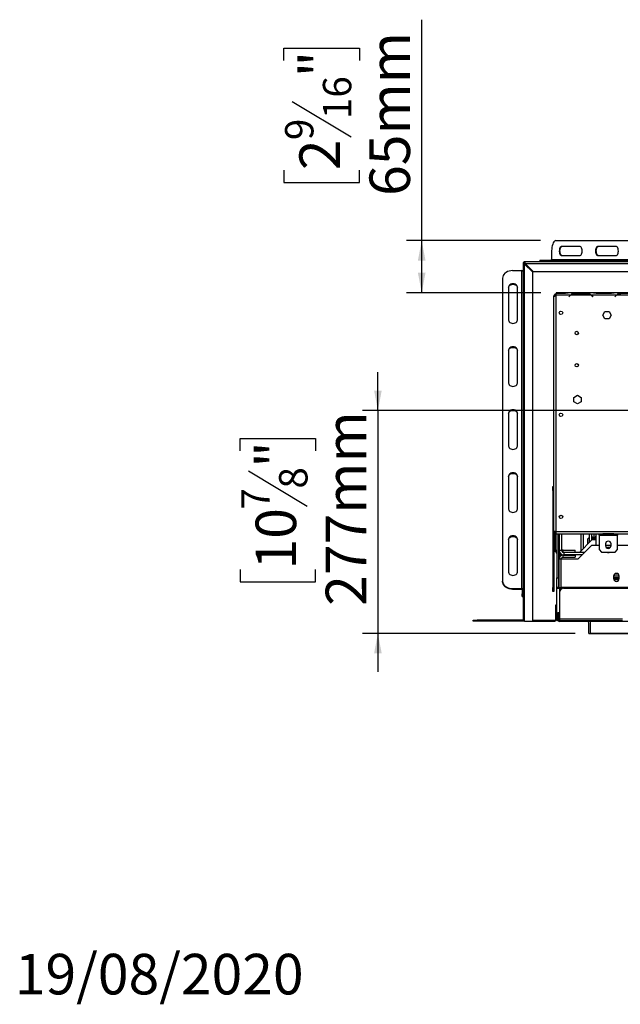
# Model space of a CAD drawing. Units: millimetres. Extents: x 6 to 270, y 4 to 203.
# Drawn here: x 6 to 46, y 4 to 68 of the extents above; entities that cross this region are included whole.
import ezdxf

# ---------------------------------------------------------------- set-up
doc = ezdxf.new("R2010")
doc.units = ezdxf.units.MM
doc.layers.add('2DTRANSTITLEBLOCK', color=38, linetype='Continuous')
doc.layers.add('FORMAT', color=7, linetype='Continuous')
doc.styles.add('SLDTEXTSTYLE1', font='TXT', dxfattribs={"width": 0.75})
doc.dimstyles.new('SLDDIMSTYLE0', dxfattribs={"dimtxt": 2.645833, "dimasz": 1.3, "dimexe": 0, "dimexo": 0.0625, "dimgap": 0.661458, "dimtad": 1, "dimdec": 0, "dimlfac": 19, "dimrnd": 1e-09, "dimzin": 12, "dimdsep": 46, "dimtxsty": 'SLDTEXTSTYLE1', "dimsah": 1, "dimcen": 0.09, "dimadec": 0, "dimazin": 3, "dimtfac": 1, "dimtdec": 0, "dimtofl": 0, "dimtmove": 0, "dimatfit": 3, "dimfxl": 0, "dimfrac": 2, "dimtolj": 1, "dimtzin": 12, "dimarcsym": 0})
doc.dimstyles.new('SLDDIMSTYLE1', dxfattribs={"dimtxt": 2.645833, "dimasz": 1.3, "dimexe": 0, "dimexo": 0.0625, "dimgap": 0.661458, "dimtad": 1, "dimdec": 0, "dimlfac": 19, "dimrnd": 1e-09, "dimzin": 12, "dimdsep": 46, "dimtxsty": 'SLDTEXTSTYLE1', "dimsah": 1, "dimcen": 0.09, "dimadec": 0, "dimazin": 3, "dimtfac": 1, "dimtdec": 0, "dimtmove": 0, "dimatfit": 0, "dimfxl": 0, "dimfrac": 2, "dimtolj": 1, "dimtzin": 12, "dimarcsym": 0})

# ---------------------------------------------------------------- blocks, each defined once
blk = doc.blocks.new('_D_12')
at = {"layer": 'FORMAT'}
for p, q in [((29.721, 42.778), (29.721, 45.278)), ((62.975, 42.778), (28.721, 42.778)), ((29.721, 42.778), (29.721, 28.225)), ((20.718, 40.14), (20.718, 40.945)), ((20.718, 40.945), (25.657, 40.945)), ((25.657, 40.945), (25.657, 40.14)), ((21.264, 38.834), (25.112, 36.525)), ((20.718, 32.401), (20.718, 31.596)), ((25.657, 31.596), (25.657, 32.401)), ((20.718, 31.596), (25.657, 31.596)), ((42.607, 28.225), (28.721, 28.225)), ((29.721, 28.225), (29.721, 25.725))]:
    blk.add_line(p, q, dxfattribs=at)
for points in [[(29.721, 42.778), (29.971, 44.078), (29.471, 44.078)], [(29.721, 28.225), (29.471, 26.925), (29.971, 26.925)]]:
    blk.add_solid(points, dxfattribs=at)
at = {"layer": 'FORMAT', "attachment_point": 1, "rotation": 90, "style": 'SLDTEXTSTYLE1'}
for s, insert, char_height in [('277mm', (26.311, 30.031), 2.6458), ('"', (21.736, 39.048), 2.646), ('8', (23.27, 37.679), 1.852), ('7', (20.8, 36.311), 1.852), ('10', (21.736, 32.401), 2.6458)]:
    blk.add_mtext(s, dxfattribs=dict(at, insert=insert, char_height=char_height))
blk = doc.blocks.new('_D_14')
at = {"layer": 'FORMAT'}
for p, q in [((32.581, 53.857), (32.581, 68.272)), ((23.578, 65.611), (23.578, 66.416)), ((23.578, 66.416), (28.517, 66.416)), ((28.517, 66.416), (28.517, 65.611)), ((24.123, 62.936), (27.971, 60.627)), ((23.578, 58.458), (23.578, 57.653)), ((28.517, 57.653), (28.517, 58.458)), ((23.578, 57.653), (28.517, 57.653)), ((40.348, 53.857), (31.581, 53.857)), ((32.581, 50.462), (32.581, 53.857)), ((40.36, 50.462), (31.581, 50.462))]:
    blk.add_line(p, q, dxfattribs=at)
for points in [[(32.581, 53.857), (32.331, 52.557), (32.831, 52.557)], [(32.581, 50.462), (32.831, 51.762), (32.331, 51.762)]]:
    blk.add_solid(points, dxfattribs=at)
at = {"layer": 'FORMAT', "attachment_point": 1, "rotation": 90, "style": 'SLDTEXTSTYLE1'}
for s, insert, char_height in [('65mm', (29.17, 56.773), 2.6458), ('"', (24.595, 64.519), 2.646), ('16', (26.129, 61.782), 1.8521), ('9', (23.66, 60.413), 1.852), ('2', (24.595, 58.458), 2.646)]:
    blk.add_mtext(s, dxfattribs=dict(at, insert=insert, char_height=char_height))

msp = doc.modelspace()

# ---------------------------------------------------------------- linework, layer by layer
at = {"color": 7, "linetype": 'Continuous', "lineweight": 25}
for p, q in [((41.348, 53.857), (52.747, 53.857)), ((42.928, 53.467), (41.687, 53.467)), ((45.298, 53.467), (44.057, 53.467)), ((41.066, 53.199), (41.066, 52.625)), ((41.687, 52.888), (42.928, 52.888)), ((44.057, 52.888), (45.298, 52.888)), ((39.25, 52.4), (39.198, 52.4)), ((39.198, 52.4), (39.198, 52.362)), ((39.198, 52.362), (39.198, 29.137)), ((39.198, 52.362), (39.25, 52.362)), ((39.219, 52.425), (39.261, 52.393)), ((39.25, 52.4), (39.25, 52.362)), ((39.265, 52.46), (39.265, 52.467)), ((39.303, 52.467), (39.265, 52.467)), ((54.882, 52.467), (39.303, 52.467)), ((39.303, 52.467), (39.303, 52.414)), ((39.303, 29.032), (39.303, 52.325)), ((39.303, 52.325), (39.829, 51.798)), ((39.34, 52.362), (54.987, 52.362)), ((39.867, 51.836), (39.34, 52.362)), ((40.286, 52.572), (40.286, 52.52)), ((40.286, 52.572), (40.349, 52.572)), ((40.349, 52.52), (40.286, 52.52)), ((40.349, 52.572), (40.349, 52.52)), ((40.349, 52.572), (51.749, 52.572)), ((40.349, 52.52), (51.749, 52.52)), ((41.066, 52.625), (53.03, 52.625)), ((37.861, 51.414), (37.861, 31.641)), ((38.519, 51.903), (39.093, 51.903)), ((39.093, 51.903), (39.093, 31.151)), ((39.829, 29.032), (39.829, 51.798)), ((39.867, 51.836), (54.987, 51.836)), ((38.25, 50.826), (38.25, 48.673)), ((38.829, 48.673), (38.829, 50.826)), ((41.202, 34.883), (41.202, 50.215)), ((41.902, 50.462), (41.36, 50.462)), ((41.36, 50.462), (41.36, 50.426)), ((41.36, 50.304), (41.36, 50.426)), ((41.36, 50.426), (41.906, 50.426)), ((41.36, 34.883), (41.36, 50.304)), ((42.301, 50.304), (41.36, 50.304)), ((42.13, 50.462), (41.902, 50.462)), ((42.15, 50.462), (42.13, 50.462)), ((43.801, 50.462), (42.15, 50.462)), ((42.247, 50.258), (42.186, 50.197)), ((42.186, 50.197), (42.193, 50.19)), ((42.193, 50.19), (42.251, 50.248)), ((43.63, 50.304), (42.321, 50.304)), ((42.545, 50.405), (42.545, 50.371)), ((43.406, 50.405), (42.545, 50.405)), ((42.549, 50.371), (43.402, 50.371)), ((43.406, 50.405), (43.406, 50.371)), ((43.65, 50.304), (43.584, 50.328)), ((45.301, 50.304), (43.65, 50.304)), ((43.7, 50.248), (43.757, 50.19)), ((43.765, 50.197), (43.704, 50.258)), ((43.757, 50.19), (43.765, 50.197)), ((43.821, 50.462), (43.801, 50.462)), ((44.049, 50.462), (43.821, 50.462)), ((44.045, 50.426), (44.906, 50.426)), ((44.902, 50.462), (44.049, 50.462)), ((45.13, 50.462), (44.902, 50.462)), ((45.151, 50.462), (45.13, 50.462)), ((46.801, 50.462), (45.15, 50.462)), ((45.247, 50.258), (45.186, 50.197)), ((45.186, 50.197), (45.193, 50.19)), ((45.193, 50.19), (45.251, 50.248)), ((46.63, 50.304), (45.321, 50.304)), ((45.545, 50.405), (45.545, 50.371)), ((46.406, 50.405), (45.545, 50.405)), ((44.399, 48.988), (44.537, 49.228)), ((44.537, 48.749), (44.399, 48.988)), ((44.537, 49.228), (44.814, 49.228)), ((44.814, 49.228), (44.952, 48.988)), ((44.952, 48.988), (44.814, 48.749)), ((44.814, 48.749), (44.537, 48.749)), ((38.25, 46.715), (38.25, 44.562)), ((38.829, 44.562), (38.829, 46.715)), ((42.515, 43.626), (42.754, 43.765)), ((42.754, 43.765), (42.994, 43.626)), ((42.515, 43.35), (42.515, 43.626)), ((42.754, 43.212), (42.515, 43.35)), ((42.994, 43.35), (42.754, 43.212)), ((42.994, 43.626), (42.994, 43.35)), ((38.25, 42.604), (38.25, 40.45)), ((38.829, 40.45), (38.829, 42.604)), ((38.25, 38.493), (38.25, 36.339)), ((38.829, 36.339), (38.829, 38.493)), ((41.149, 37.816), (41.202, 37.816)), ((41.149, 37.553), (41.149, 37.816)), ((41.202, 37.553), (41.149, 37.553)), ((41.149, 37.553), (41.149, 31.237)), ((41.202, 34.883), (41.202, 31.237)), ((41.36, 34.883), (41.202, 34.883)), ((41.281, 33.725), (41.281, 34.883)), ((41.304, 34.883), (41.304, 33.646)), ((41.36, 34.725), (41.36, 34.883)), ((41.36, 34.725), (53.291, 34.725)), ((41.396, 34.725), (41.396, 31.856)), ((41.502, 34.725), (41.502, 31.856)), ((41.554, 34.725), (41.554, 33.646)), ((41.712, 34.725), (41.712, 33.646)), ((42.975, 34.725), (42.975, 33.614)), ((43.528, 34.167), (43.528, 34.725)), ((43.686, 34.325), (43.686, 34.725)), ((43.923, 34.699), (43.686, 34.699)), ((43.818, 34.699), (43.818, 34.33)), ((43.949, 34.699), (43.923, 34.699)), ((43.949, 34.725), (43.949, 33.988)), ((44.16, 34.646), (44.16, 34.725)), ((44.4, 34.717), (44.41, 34.713)), ((45.12, 34.718), (44.41, 34.718)), ((44.41, 34.713), (45.12, 34.713)), ((44.41, 34.679), (44.41, 34.713)), ((45.12, 34.713), (45.135, 34.716)), ((45.12, 34.679), (45.12, 34.713)), ((45.37, 34.725), (45.37, 34.646)), ((38.25, 34.381), (38.25, 32.228)), ((38.829, 32.228), (38.829, 34.381)), ((43.691, 34.33), (42.875, 33.514)), ((43.528, 34.514), (43.423, 34.409)), ((43.423, 34.062), (43.423, 34.409)), ((43.739, 34.514), (43.686, 34.514)), ((43.949, 34.33), (43.691, 34.33)), ((43.791, 34.462), (43.739, 34.514)), ((43.739, 34.33), (43.739, 34.514)), ((43.791, 34.462), (43.791, 34.33)), ((43.923, 34.33), (43.923, 34.528)), ((44.16, 34.646), (45.37, 34.646)), ((44.16, 34.646), (44.16, 33.699)), ((44.41, 34.679), (45.12, 34.679)), ((44.581, 34.067), (44.581, 33.962)), ((44.949, 33.962), (44.949, 34.067)), ((45.37, 33.699), (45.37, 34.646)), ((41.202, 33.725), (41.281, 33.725)), ((41.281, 33.567), (41.202, 33.567)), ((41.281, 33.725), (41.281, 33.567)), ((41.712, 33.646), (41.554, 33.646)), ((41.577, 33.516), (41.581, 33.525)), ((41.818, 33.541), (41.818, 33.672)), ((41.818, 33.672), (42.607, 33.672)), ((41.818, 33.541), (42.607, 33.541)), ((41.844, 33.514), (41.87, 33.514)), ((41.87, 33.514), (41.87, 33.357)), ((43.218, 33.514), (41.87, 33.514)), ((42.607, 33.541), (42.607, 33.672)), ((42.796, 33.093), (43.691, 33.988)), ((43.691, 33.988), (44.16, 33.988)), ((44.16, 33.699), (44.318, 33.541)), ((44.318, 33.541), (45.212, 33.541)), ((44.581, 33.988), (44.949, 33.988)), ((45.212, 33.541), (45.37, 33.699)), ((45.37, 33.988), (48.028, 33.988)), ((41.554, 33.146), (41.554, 33.359)), ((41.554, 33.146), (41.554, 33.067)), ((41.554, 31.201), (41.554, 33.067)), ((41.686, 33.067), (41.554, 33.067)), ((41.594, 33.357), (41.844, 33.357)), ((41.686, 33.357), (41.686, 33.295)), ((41.686, 31.216), (41.686, 33.067)), ((41.691, 33.298), (41.691, 33.357)), ((41.691, 33.093), (41.691, 33.104)), ((41.691, 33.093), (42.796, 33.093)), ((41.691, 31.218), (41.691, 33.093)), ((41.818, 33.199), (41.818, 33.33)), ((41.818, 33.33), (42.607, 33.33)), ((41.818, 33.199), (42.607, 33.199)), ((41.87, 33.357), (41.844, 33.357)), ((43.06, 33.357), (41.87, 33.357)), ((42.607, 33.33), (42.607, 33.199)), ((41.528, 32.45), (41.554, 32.45)), ((41.528, 32.298), (41.528, 32.45)), ((41.528, 32.108), (41.528, 32.298)), ((41.528, 32.298), (41.554, 32.298)), ((41.691, 32.501), (41.686, 32.499)), ((41.691, 32.158), (41.686, 32.157)), ((45.204, 32.124), (45.378, 32.124)), ((37.861, 31.606), (37.861, 31.641)), ((41.396, 31.856), (41.502, 31.856)), ((41.396, 31.225), (41.396, 31.856)), ((41.502, 31.856), (41.502, 31.225)), ((41.528, 32.108), (41.554, 32.108)), ((41.528, 31.956), (41.528, 32.108)), ((41.528, 31.652), (41.528, 31.956)), ((41.528, 31.956), (41.554, 31.956)), ((41.528, 31.652), (41.554, 31.652)), ((41.528, 31.5), (41.528, 31.652)), ((41.528, 31.5), (41.554, 31.5)), ((45.107, 31.962), (45.107, 31.804)), ((45.475, 31.961), (45.107, 31.961)), ((45.475, 31.866), (45.107, 31.866)), ((45.158, 31.737), (45.119, 31.738)), ((45.158, 31.737), (45.158, 31.811)), ((45.475, 31.811), (45.158, 31.811)), ((45.463, 31.737), (45.158, 31.737)), ((45.475, 31.804), (45.475, 31.962)), ((38.519, 31.151), (39.093, 31.151)), ((38.519, 31.151), (38.519, 31.116)), ((38.519, 31.116), (39.093, 31.116)), ((39.093, 31.116), (39.093, 31.151)), ((39.198, 31.081), (39.145, 31.081)), ((39.145, 31.081), (39.145, 30.817)), ((41.149, 31.237), (41.202, 31.237)), ((41.149, 30.974), (41.149, 31.237)), ((41.202, 30.974), (41.149, 30.974)), ((41.202, 31.237), (41.202, 30.974)), ((41.502, 31.225), (41.396, 31.225)), ((41.396, 29.352), (41.396, 31.225)), ((41.581, 31.067), (41.581, 30.909)), ((41.581, 30.909), (41.581, 29.172)), ((41.607, 31.198), (41.607, 31.17)), ((41.65, 31.198), (41.607, 31.198)), ((41.619, 31.17), (41.607, 31.17)), ((41.686, 31.451), (41.691, 31.45)), ((53.081, 31.225), (41.739, 31.225)), ((41.844, 31.172), (52.989, 31.172)), ((39.145, 30.817), (39.198, 30.817)), ((39.145, 30.649), (39.145, 30.817)), ((39.145, 30.649), (39.198, 30.649)), ((41.329, 30.085), (41.382, 30.085)), ((41.329, 29.821), (41.329, 30.085)), ((41.382, 29.821), (41.329, 29.821)), ((41.329, 29.137), (41.329, 29.821)), ((41.382, 30.085), (41.382, 29.821)), ((41.382, 29.137), (41.382, 29.821)), ((41.475, 29.593), (41.528, 29.593)), ((41.475, 29.593), (41.475, 29.172)), ((41.528, 29.593), (41.528, 29.172)), ((35.935, 29.032), (35.935, 29.085)), ((35.935, 29.085), (36.198, 29.085)), ((36.198, 29.032), (35.935, 29.032)), ((36.198, 29.085), (36.198, 29.032)), ((39.212, 29.085), (36.198, 29.085)), ((39.231, 29.032), (36.198, 29.032)), ((39.231, 29.061), (39.231, 29.032)), ((39.241, 29.032), (39.231, 29.032)), ((39.241, 29.052), (39.241, 29.032)), ((39.303, 29.032), (39.241, 29.032)), ((39.303, 29.032), (39.829, 29.032)), ((39.829, 29.085), (41.277, 29.085)), ((39.829, 29.032), (41.277, 29.032)), ((41.277, 29.085), (41.277, 29.032)), ((41.329, 29.137), (41.382, 29.137)), ((41.396, 29.225), (41.396, 29.352)), ((41.475, 29.225), (41.396, 29.225)), ((41.528, 29.172), (41.475, 29.172)), ((41.554, 29.172), (41.554, 29.3)), ((41.581, 29.172), (41.554, 29.172)), ((41.581, 29.172), (45.686, 29.172)), ((41.581, 29.172), (41.581, 29.067)), ((41.581, 29.067), (45.686, 29.067)), ((44.46, 29.014), (41.607, 29.014)), ((43.502, 28.225), (43.502, 28.909)), ((43.607, 28.225), (43.607, 29.014)), ((43.607, 28.225), (43.607, 28.909)), ((44.46, 29.014), (44.46, 29.067)), ((44.475, 29.014), (44.46, 29.014)), ((44.475, 29.067), (44.475, 29.014)), ((43.502, 28.225), (43.607, 28.225)), ((43.607, 28.225), (84.344, 28.225)), ((84.344, 28.225), (43.607, 28.225))]:
    msp.add_line(p, q, dxfattribs=at)
at = {"color": 8, "linetype": 'Continuous', "lineweight": 25}
for p, q in [((41.902, 50.426), (41.902, 50.462)), ((44.049, 50.426), (44.049, 50.462)), ((44.902, 50.426), (44.902, 50.462)), ((41.36, 34.883), (53.291, 34.883)), ((43.133, 34.725), (43.133, 33.772)), ((43.923, 34.725), (43.923, 34.699)), ((41.396, 33.646), (41.304, 33.646)), ((41.594, 33.5), (41.594, 33.357)), ((41.567, 33.146), (41.554, 33.146)), ((41.607, 31.154), (41.607, 31.17)), ((41.607, 29.067), (41.607, 29.014)), ((83.475, 29.014), (44.475, 29.014))]:
    msp.add_line(p, q, dxfattribs=at)
at = {"color": 7, "linetype": 'Continuous', "lineweight": 25, "flags": 128}
for points in [[(41.348, 53.857), (41.299, 53.847), (41.251, 53.817), (41.207, 53.768), (41.167, 53.703), (41.132, 53.622), (41.104, 53.528), (41.083, 53.424), (41.07, 53.313), (41.066, 53.199)], [(41.687, 53.467), (41.654, 53.457), (41.624, 53.428), (41.599, 53.382), (41.579, 53.322), (41.567, 53.253), (41.562, 53.178), (41.567, 53.103), (41.579, 53.033), (41.599, 52.973), (41.624, 52.927), (41.654, 52.898), (41.687, 52.888)], [(41.734, 52.888), (41.702, 52.898), (41.672, 52.927), (41.646, 52.973), (41.627, 53.033), (41.614, 53.103), (41.61, 53.178), (41.614, 53.253), (41.627, 53.322), (41.646, 53.382), (41.672, 53.428), (41.702, 53.457), (41.734, 53.467)], [(42.928, 52.888), (42.96, 52.898), (42.99, 52.927), (43.016, 52.973), (43.036, 53.033), (43.048, 53.103), (43.052, 53.178), (43.048, 53.253), (43.036, 53.322), (43.016, 53.382), (42.99, 53.428), (42.96, 53.457), (42.928, 53.467)], [(44.057, 53.467), (44.025, 53.457), (43.995, 53.428), (43.969, 53.382), (43.949, 53.322), (43.937, 53.253), (43.933, 53.178), (43.937, 53.103), (43.949, 53.033), (43.969, 52.973), (43.995, 52.927), (44.025, 52.898), (44.057, 52.888)], [(44.104, 52.888), (44.072, 52.898), (44.042, 52.927), (44.016, 52.973), (43.997, 53.033), (43.984, 53.103), (43.98, 53.178), (43.984, 53.253), (43.997, 53.322), (44.016, 53.382), (44.042, 53.428), (44.072, 53.457), (44.104, 53.467)], [(45.298, 52.888), (45.33, 52.898), (45.36, 52.927), (45.386, 52.973), (45.406, 53.033), (45.418, 53.103), (45.422, 53.178), (45.418, 53.253), (45.406, 53.322), (45.386, 53.382), (45.36, 53.428), (45.33, 53.457), (45.298, 53.467)], [(38.519, 51.903), (38.405, 51.895), (38.294, 51.873), (38.19, 51.837), (38.096, 51.788), (38.015, 51.728), (37.949, 51.658), (37.901, 51.581), (37.871, 51.498), (37.861, 51.414)], [(38.829, 50.826), (38.82, 50.882), (38.791, 50.934), (38.745, 50.978), (38.685, 51.013), (38.615, 51.034), (38.54, 51.042), (38.465, 51.034), (38.395, 51.013), (38.335, 50.978), (38.289, 50.934), (38.26, 50.882), (38.25, 50.826)], [(38.25, 50.791), (38.26, 50.847), (38.289, 50.899), (38.335, 50.943), (38.395, 50.978), (38.465, 50.999), (38.54, 51.006), (38.615, 50.999), (38.685, 50.978), (38.745, 50.943), (38.791, 50.899), (38.82, 50.847), (38.829, 50.791)], [(38.25, 48.673), (38.26, 48.617), (38.289, 48.565), (38.335, 48.52), (38.395, 48.486), (38.465, 48.465), (38.54, 48.457), (38.615, 48.465), (38.685, 48.486), (38.745, 48.52), (38.791, 48.565), (38.82, 48.617), (38.829, 48.673)], [(38.829, 46.715), (38.82, 46.771), (38.791, 46.823), (38.745, 46.867), (38.685, 46.902), (38.615, 46.923), (38.54, 46.93), (38.465, 46.923), (38.395, 46.902), (38.335, 46.867), (38.289, 46.823), (38.26, 46.771), (38.25, 46.715)], [(38.25, 46.68), (38.26, 46.736), (38.289, 46.788), (38.335, 46.832), (38.395, 46.866), (38.465, 46.888), (38.54, 46.895), (38.615, 46.888), (38.685, 46.866), (38.745, 46.832), (38.791, 46.788), (38.82, 46.736), (38.829, 46.68)], [(38.25, 44.562), (38.26, 44.506), (38.289, 44.454), (38.335, 44.409), (38.395, 44.375), (38.465, 44.354), (38.54, 44.346), (38.615, 44.354), (38.685, 44.375), (38.745, 44.409), (38.791, 44.454), (38.82, 44.506), (38.829, 44.562)], [(38.829, 42.604), (38.82, 42.66), (38.791, 42.712), (38.745, 42.756), (38.685, 42.79), (38.615, 42.812), (38.54, 42.819), (38.465, 42.812), (38.395, 42.79), (38.335, 42.756), (38.289, 42.712), (38.26, 42.66), (38.25, 42.604)], [(38.25, 42.569), (38.26, 42.624), (38.289, 42.676), (38.335, 42.721), (38.395, 42.755), (38.465, 42.777), (38.54, 42.784), (38.615, 42.777), (38.685, 42.755), (38.745, 42.721), (38.791, 42.676), (38.82, 42.624), (38.829, 42.569)], [(38.25, 40.45), (38.26, 40.395), (38.289, 40.343), (38.335, 40.298), (38.395, 40.264), (38.465, 40.242), (38.54, 40.235), (38.615, 40.242), (38.685, 40.264), (38.745, 40.298), (38.791, 40.343), (38.82, 40.395), (38.829, 40.45)], [(38.829, 38.493), (38.82, 38.548), (38.791, 38.6), (38.745, 38.645), (38.685, 38.679), (38.615, 38.701), (38.54, 38.708), (38.465, 38.701), (38.395, 38.679), (38.335, 38.645), (38.289, 38.6), (38.26, 38.548), (38.25, 38.493)], [(38.25, 38.457), (38.26, 38.513), (38.289, 38.565), (38.335, 38.61), (38.395, 38.644), (38.465, 38.666), (38.54, 38.673), (38.615, 38.666), (38.685, 38.644), (38.745, 38.61), (38.791, 38.565), (38.82, 38.513), (38.829, 38.457)], [(38.25, 36.339), (38.26, 36.283), (38.289, 36.232), (38.335, 36.187), (38.395, 36.153), (38.465, 36.131), (38.54, 36.124), (38.615, 36.131), (38.685, 36.153), (38.745, 36.187), (38.791, 36.232), (38.82, 36.283), (38.829, 36.339)], [(41.281, 34.825), (41.299, 34.816), (41.304, 34.814)], [(38.829, 34.381), (38.82, 34.437), (38.791, 34.489), (38.745, 34.534), (38.685, 34.568), (38.615, 34.59), (38.54, 34.597), (38.465, 34.59), (38.395, 34.568), (38.335, 34.534), (38.289, 34.489), (38.26, 34.437), (38.25, 34.381)], [(38.25, 34.346), (38.26, 34.402), (38.289, 34.454), (38.335, 34.499), (38.395, 34.533), (38.465, 34.554), (38.54, 34.562), (38.615, 34.554), (38.685, 34.533), (38.745, 34.499), (38.791, 34.454), (38.82, 34.402), (38.829, 34.346)], [(41.775, 33.534), (41.792, 33.538), (41.818, 33.541)], [(41.502, 33.372), (41.537, 33.362), (41.594, 33.357)], [(38.25, 32.228), (38.26, 32.172), (38.289, 32.12), (38.335, 32.076), (38.395, 32.042), (38.465, 32.02), (38.54, 32.013), (38.615, 32.02), (38.685, 32.042), (38.745, 32.076), (38.791, 32.12), (38.82, 32.172), (38.829, 32.228)], [(45.24, 32.139), (45.291, 32.13), (45.342, 32.139)], [(37.861, 31.641), (37.871, 31.556), (37.901, 31.473), (37.949, 31.396), (38.015, 31.326), (38.096, 31.266), (38.19, 31.217), (38.294, 31.181), (38.405, 31.159), (38.519, 31.151)], [(38.519, 31.116), (38.405, 31.124), (38.294, 31.146), (38.19, 31.182), (38.096, 31.231), (38.015, 31.291), (37.949, 31.361), (37.901, 31.438), (37.871, 31.521), (37.861, 31.606)], [(45.158, 31.811), (45.112, 31.812), (45.107, 31.813)], [(41.396, 31.225), (41.401, 31.214), (41.413, 31.204), (41.432, 31.195), (41.458, 31.186), (41.49, 31.18), (41.526, 31.175), (41.566, 31.171), (41.607, 31.17)], [(41.691, 31.346), (41.688, 31.357), (41.686, 31.383)], [(41.475, 29.31), (41.458, 29.314), (41.432, 29.322), (41.413, 29.331), (41.401, 29.342), (41.396, 29.352)], [(41.581, 29.298), (41.566, 29.299), (41.528, 29.302)]]:
    msp.add_lwpolyline(points, dxfattribs=at)
at = {"color": 7, "linetype": 'Continuous', "lineweight": 25}
for centre, radius in [((41.675, 49.146), 0.113), ((42.702, 47.83), 0.111), ((42.702, 45.725), 0.111), ((41.675, 42.488), 0.113), ((41.675, 35.831), 0.113)]:
    msp.add_circle(centre, radius, dxfattribs=at)
for centre, radius, start, end in [((39.303, 52.362), 0.105, 90, 143.06415), ((39.303, 52.362), 0.0526, 90, 143.06415), ((41.016, 52.623), 0.0503, 273.05857, 2.7568), ((39.107, 51.811), 0.0933, 13.51412, 98.97974), ((42.545, 49.961), 0.421, 125.33936, 135), ((42.549, 49.95), 0.421, 122.78161, 135), ((42.549, 49.95), 0.421, 90, 122.78161), ((43.402, 49.95), 0.421, 57.21839, 90), ((43.402, 49.95), 0.421, 45, 57.21839), ((43.406, 49.961), 0.421, 45, 54.66064), ((45.545, 49.961), 0.421, 125.33936, 135), ((45.549, 49.95), 0.421, 122.78161, 135), ((45.549, 49.95), 0.421, 90, 122.78161), ((43.975, 34.528), 0.0526, 120, 180), ((44.765, 34.067), 0.184, 0, 180), ((41.594, 33.646), 0.289, 180, 227.01411), ((41.594, 33.646), 0.132, 225.573, 266.52996), ((41.844, 33.646), 0.289, 180, 270), ((41.818, 33.409), 0.263, 90, 113.57818), ((41.844, 33.646), 0.132, 180, 270), ((44.765, 33.962), 0.184, 180, 0), ((44.765, 33.672), 0.171, 230.17253, 309.82747), ((44.765, 33.672), 0.171, 53.09317, 126.90682), ((41.818, 33.067), 0.263, 90, 180), ((41.818, 33.067), 0.132, 90, 180), ((45.291, 31.962), 0.184, 0, 180), ((45.291, 31.804), 0.184, 180, 0), ((39.107, 31.059), 0.0933, 13.51322, 98.98064), ((39.1, 31.07), 0.0466, 13.51005, 98.98539), ((41.582, 31.32), 0.125, 229.60664, 281.37026), ((41.739, 31.067), 0.158, 90, 180), ((41.844, 30.909), 0.263, 90, 180), ((41.277, 29.137), 0.105, 270, 0), ((41.277, 29.137), 0.0526, 270, 0), ((41.607, 29.225), 0.211, 180, 270), ((41.581, 29.172), 0.105, 180, 270), ((41.581, 29.172), 0.0526, 180, 270), ((41.607, 29.225), 0.105, 225.39457, 255.52249), ((43.396, 28.909), 0.105, 0, 90), ((43.396, 28.909), 0.211, 0, 30)]:
    msp.add_arc(centre, radius, start, end, dxfattribs=at)
for points, knots in [([(39.198, 52.362), (39.199, 52.359), (39.203, 52.353), (39.227, 52.343), (39.262, 52.334), (39.289, 52.328), (39.303, 52.325)], [0, 0, 0, 0, 0.249989, 0.499993, 0.750002, 1, 1, 1, 1]), ([(39.219, 52.425), (39.215, 52.423), (39.211, 52.421), (39.207, 52.402), (39.206, 52.4)], [0, 0, 0, 0, 0.87826, 1, 1, 1, 1]), ([(39.261, 52.393), (39.259, 52.392), (39.256, 52.389), (39.252, 52.37), (39.25, 52.362)], [0, 0, 0, 0, 0.53807, 1, 1, 1, 1]), ([(39.25, 52.362), (39.251, 52.359), (39.253, 52.353), (39.265, 52.343), (39.282, 52.334), (39.296, 52.328), (39.303, 52.325)], [0, 0, 0, 0, 0.2499917, 0.5, 0.7500083, 1, 1, 1, 1]), ([(39.34, 52.362), (39.338, 52.374), (39.332, 52.398), (39.324, 52.43), (39.316, 52.454), (39.309, 52.466), (39.305, 52.467), (39.303, 52.467)], [0, 0, 0, 0, 0.220075, 0.440167, 0.660271, 0.88037, 1, 1, 1, 1]), ([(39.34, 52.362), (39.337, 52.368), (39.332, 52.381), (39.323, 52.398), (39.314, 52.41), (39.307, 52.414), (39.304, 52.414), (39.303, 52.414)], [0, 0, 0, 0, 0.2357085, 0.4714302, 0.7070639, 0.9427182, 1, 1, 1, 1]), ([(41.36, 50.373), (41.342, 50.371), (41.306, 50.367), (41.258, 50.339), (41.222, 50.298), (41.204, 50.254), (41.202, 50.225), (41.202, 50.215)], [0, 0, 0, 0, 0.21772, 0.435445, 0.653176, 0.870902, 1, 1, 1, 1]), ([(41.202, 50.215), (41.204, 50.218), (41.207, 50.224), (41.235, 50.233), (41.276, 50.242), (41.32, 50.25), (41.349, 50.255), (41.36, 50.256)], [0, 0, 0, 0, 0.217708, 0.435445, 0.653174, 0.870899, 1, 1, 1, 1]), ([(41.36, 50.294), (41.35, 50.293), (41.331, 50.291), (41.307, 50.275), (41.292, 50.259), (41.288, 50.247), (41.287, 50.244)], [0, 0, 0, 0, 0.299459, 0.598928, 0.898315, 1, 1, 1, 1]), ([(41.906, 50.426), (41.949, 50.429), (42.013, 50.434), (42.092, 50.457), (42.129, 50.46), (42.15, 50.462)], [0, 0, 0, 0, 0.468506, 0.697304, 1, 1, 1, 1]), ([(42.545, 50.405), (42.502, 50.401), (42.437, 50.396), (42.359, 50.353), (42.322, 50.322), (42.301, 50.304)], [0, 0, 0, 0, 0.468512, 0.697304, 1, 1, 1, 1]), ([(43.65, 50.304), (43.628, 50.322), (43.591, 50.353), (43.513, 50.397), (43.449, 50.401), (43.406, 50.405)], [0, 0, 0, 0, 0.313022, 0.531458, 1, 1, 1, 1]), ([(43.801, 50.462), (43.823, 50.46), (43.86, 50.457), (43.938, 50.434), (44.001, 50.429), (44.045, 50.426)], [0, 0, 0, 0, 0.313022, 0.531458, 1, 1, 1, 1]), ([(44.906, 50.426), (44.949, 50.429), (45.013, 50.434), (45.092, 50.457), (45.129, 50.46), (45.15, 50.462)], [0, 0, 0, 0, 0.468509, 0.697302, 1, 1, 1, 1]), ([(45.545, 50.405), (45.502, 50.401), (45.437, 50.396), (45.359, 50.353), (45.322, 50.322), (45.301, 50.304)], [0, 0, 0, 0, 0.468509, 0.697302, 1, 1, 1, 1]), ([(44.41, 34.718), (44.404, 34.718), (44.394, 34.717), (44.382, 34.715), (44.376, 34.712), (44.372, 34.71), (44.371, 34.706), (44.37, 34.703), (44.371, 34.699), (44.373, 34.695), (44.376, 34.692), (44.382, 34.687), (44.394, 34.683), (44.404, 34.681), (44.41, 34.679)], [0, 0, 0, 0, 0.1646, 0.291506, 0.345778, 0.39767, 0.450678, 0.508162, 0.554895, 0.600889, 0.649256, 0.702771, 0.8324, 1, 1, 1, 1]), ([(45.12, 34.679), (45.126, 34.68), (45.136, 34.681), (45.148, 34.685), (45.154, 34.689), (45.157, 34.693), (45.159, 34.698), (45.16, 34.702), (45.159, 34.705), (45.157, 34.708), (45.154, 34.711), (45.148, 34.714), (45.136, 34.716), (45.126, 34.717), (45.12, 34.718)], [0, 0, 0, 0, 0.164606, 0.291511, 0.345782, 0.397684, 0.450674, 0.508158, 0.554889, 0.600886, 0.649253, 0.702762, 0.832401, 1, 1, 1, 1]), ([(39.303, 29.032), (39.289, 29.041), (39.262, 29.058), (39.227, 29.085), (39.203, 29.111), (39.199, 29.128), (39.198, 29.137)], [0, 0, 0, 0, 0.250001, 0.50001, 0.750006, 1, 1, 1, 1])]:
    msp.add_open_spline(points, degree=3, knots=knots, dxfattribs=at)

# ---------------------------------------------------------------- texts
at = {"layer": '2DTRANSTITLEBLOCK', "insert": (6.014, 7.324), "char_height": 2.6458, "attachment_point": 1, "style": 'SLDTEXTSTYLE1'}
msp.add_mtext('19/08/2020', dxfattribs=at)

# ---------------------------------------------------------------- dimensions: what is measured, and where the dimension line sits
at = {"layer": 'FORMAT'}
for base, p1, p2, dimstyle, picture, middle in [((32.5809, 53.8566), (41.3596, 50.4619), (41.3479, 53.8566), 'SLDDIMSTYLE0', '_D_14', (32.5809, 62.0348)), ((29.721376, 28.225024), (63.975438, 42.777655), (43.607017, 28.225024), 'SLDDIMSTYLE1', '_D_12', (29.721376, 36.270546))]:
    dim = msp.add_linear_dim(base=base, p1=p1, p2=p2, angle=90, dimstyle=dimstyle, dxfattribs=at)
    dim.commit()
    dim.dimension.update_dxf_attribs({"geometry": picture, "text_midpoint": middle, "dimtype": 160})

doc.saveas('drawing.dxf')
